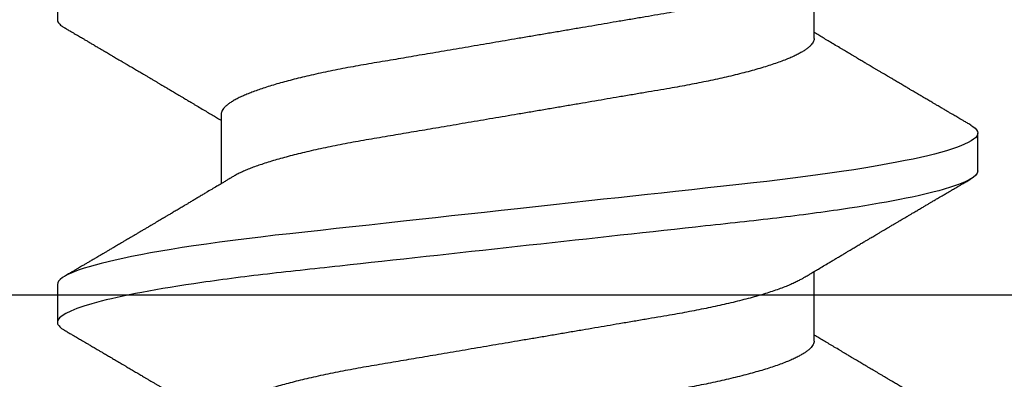
# Model space of a CAD drawing. Units: inches. Extents: x 0 to 266, y 0 to 43.
# Drawn here: x 119 to 120, y 11 to 11 of the extents above; entities that cross this region are included whole.
import ezdxf

# ---------------------------------------------------------------- set-up
doc = ezdxf.new("R2010")
doc.units = ezdxf.units.IN
doc.header["$LTSCALE"] = 0.25
doc.header["$MEASUREMENT"] = 0
doc.layers.add('Arcadia-Profile', color=6, linetype='Continuous')

# ---------------------------------------------------------------- blocks, each defined once
blk = doc.blocks.new('*U35')
at = {"layer": 'Arcadia-Profile'}
for p, q in [((0.19081, 0.108), (0.18194, 0.108)), ((0.15975, 0.06957), (0.14344, 0.06957)), ((0.23075, 0.06957), (0.21444, 0.06957)), ((0.1775, -0.06957), (0.19381, -0.06957)), ((0.14644, -0.108), (0.15531, -0.108)), ((0.21744, -0.108), (0.22631, -0.108))]:
    blk.add_line(p, q, dxfattribs=at)
at = {"layer": 'Arcadia-Profile', "flags": 128}
blk.add_lwpolyline([(0.18004, 0.10632), (0.18036, 0.10682), (0.18077, 0.10734), (0.18117, 0.10771), (0.18156, 0.10793), (0.18194, 0.108), (0.18229, 0.10794), (0.18265, 0.10775), (0.18301, 0.10744), (0.18339, 0.10699), (0.18377, 0.10642), (0.18416, 0.10571), (0.18456, 0.10486), (0.18493, 0.10397), (0.18531, 0.10296), (0.18569, 0.10184), (0.18607, 0.10061), (0.18645, 0.09926), (0.18684, 0.09781), (0.18723, 0.09625), (0.18762, 0.09458), (0.18801, 0.0928), (0.1884, 0.09093), (0.18879, 0.08896), (0.18918, 0.0869), (0.18963, 0.08435), (0.19008, 0.08168), (0.19053, 0.0789), (0.19097, 0.07602), (0.19137, 0.07326), (0.19176, 0.07043), (0.19215, 0.06754), (0.19253, 0.06457), (0.1929, 0.06156), (0.19326, 0.05849), (0.19362, 0.05538), (0.194, 0.05191), (0.19439, 0.04834), (0.19479, 0.04466), (0.19521, 0.0409), (0.19563, 0.03704), (0.19599, 0.03377), (0.19635, 0.03044), (0.19672, 0.02706), (0.1971, 0.02365), (0.19747, 0.02019), (0.19786, 0.01671), (0.19831, 0.01256), (0.19877, 0.00839), (0.19923, 0.0042), (0.19969, 0), (0.20011, -0.00389), (0.20054, -0.00777), (0.20096, -0.01163), (0.20138, -0.01548), (0.2018, -0.01929), (0.20221, -0.02307), (0.20262, -0.0268), (0.20307, -0.03085), (0.2035, -0.03483), (0.20393, -0.03873), (0.20435, -0.04255), (0.20476, -0.04627), (0.20516, -0.0499), (0.20554, -0.05343), (0.20592, -0.05687), (0.20632, -0.06027), (0.20672, -0.06361), (0.20713, -0.06683), (0.20755, -0.06997), (0.20797, -0.07304), (0.20841, -0.07602), (0.20881, -0.07869), (0.20922, -0.08127), (0.20964, -0.08376), (0.21006, -0.08615), (0.21048, -0.08843), (0.21091, -0.09061), (0.21133, -0.09266), (0.21172, -0.09444), (0.21211, -0.09612), (0.2125, -0.09769), (0.21289, -0.09915), (0.21328, -0.10051), (0.21366, -0.10175), (0.21404, -0.10288), (0.21441, -0.10389), (0.21478, -0.1048), (0.21515, -0.10558), (0.21551, -0.10626), (0.21586, -0.10682), (0.21627, -0.10734), (0.21667, -0.10771), (0.21706, -0.10793), (0.21744, -0.108), (0.21744, -0.108)], dxfattribs=at)
at = {"layer": 'Arcadia-Profile'}
for points, knots in [([(0.18005, 0.10632), (0.17988, 0.10603), (0.17956, 0.1055), (0.17912, 0.10475), (0.17875, 0.10411), (0.17843, 0.10356), (0.17813, 0.10306), (0.17786, 0.10259), (0.17756, 0.10208), (0.17722, 0.10151), (0.17684, 0.10085), (0.17641, 0.10013), (0.17602, 0.09947), (0.1757, 0.09891), (0.17546, 0.09851), (0.17526, 0.09817), (0.17507, 0.09784), (0.17487, 0.09751), (0.17465, 0.09714), (0.17441, 0.09672), (0.17414, 0.09626), (0.17385, 0.09577), (0.17356, 0.09529), (0.17328, 0.09481), (0.173, 0.09434), (0.1727, 0.09383), (0.17241, 0.09332), (0.17213, 0.09286), (0.17192, 0.0925), (0.17175, 0.0922), (0.17157, 0.09191), (0.17137, 0.09157), (0.17112, 0.09114), (0.17084, 0.09066), (0.17054, 0.09016), (0.17024, 0.08965), (0.16995, 0.08916), (0.16967, 0.08868), (0.1694, 0.08823), (0.16917, 0.08784), (0.16898, 0.08751), (0.16881, 0.08723), (0.16863, 0.08693), (0.1684, 0.08654), (0.16811, 0.08604), (0.16776, 0.08546), (0.16741, 0.08486), (0.16707, 0.08429), (0.16675, 0.08374), (0.16645, 0.08324), (0.1662, 0.08281), (0.166, 0.08248), (0.16582, 0.08218), (0.16563, 0.08185), (0.1654, 0.08147), (0.16514, 0.08102), (0.16485, 0.08054), (0.16454, 0.08002), (0.16422, 0.07949), (0.1639, 0.07893), (0.16358, 0.07841), (0.16331, 0.07794), (0.16307, 0.07754), (0.16283, 0.07714), (0.16255, 0.07666), (0.16223, 0.07614), (0.16176, 0.07535), (0.16116, 0.07434), (0.16045, 0.07314), (0.15977, 0.072), (0.15923, 0.0711), (0.15881, 0.0704), (0.15855, 0.06996), (0.15838, 0.06968), (0.15831, 0.06957)], [0, 0, 0, 0, 0.023335, 0.043639, 0.060912, 0.075293, 0.088613, 0.101443, 0.113782, 0.130146, 0.147864, 0.16749, 0.18887, 0.201856, 0.212735, 0.221541, 0.229998, 0.239094, 0.248685, 0.260519, 0.272928, 0.285992, 0.30064, 0.312451, 0.325236, 0.338996, 0.353667, 0.366641, 0.37653, 0.383364, 0.390756, 0.400195, 0.411682, 0.425198, 0.439294, 0.453025, 0.46639, 0.47939, 0.49201, 0.503092, 0.511766, 0.518465, 0.526246, 0.536104, 0.550383, 0.567046, 0.583406, 0.599062, 0.614013, 0.628207, 0.640188, 0.648655, 0.655813, 0.664569, 0.675081, 0.687347, 0.700801, 0.714826, 0.72942, 0.744583, 0.759927, 0.772661, 0.782231, 0.792887, 0.805883, 0.820774, 0.835911, 0.870501, 0.903142, 0.934031, 0.963855, 0.976851, 0.99121, 1, 1, 1, 1]), ([(0.19081, 0.108), (0.19209, 0.108), (0.19359, 0.10537), (0.19672, 0.09442), (0.19834, 0.08611), (0.2006, 0.07097), (0.20132, 0.06549), (0.20266, 0.05407), (0.20329, 0.04814), (0.2054, 0.02889), (0.20698, 0.01447), (0.21015, -0.01447), (0.21173, -0.02889), (0.21384, -0.04814), (0.21446, -0.05407), (0.21581, -0.06549), (0.21653, -0.07097), (0.21878, -0.08611), (0.22041, -0.09442), (0.22354, -0.10537), (0.22503, -0.108), (0.22631, -0.108)], [0, 0, 0, 0, 0.125, 0.125, 0.25, 0.25, 0.3125, 0.3125, 0.375, 0.375, 0.5, 0.5, 0.625, 0.625, 0.6875, 0.6875, 0.75, 0.75, 0.875, 0.875, 1, 1, 1, 1]), ([(0.21604, 0.06689), (0.21592, 0.06709), (0.2157, 0.06746), (0.21542, 0.06793), (0.21519, 0.06832), (0.21498, 0.06867), (0.21473, 0.06909), (0.21444, 0.06957), (0.21413, 0.07008), (0.21369, 0.07083), (0.2131, 0.07181), (0.21245, 0.0729), (0.21188, 0.07386), (0.21139, 0.07468), (0.21089, 0.07552), (0.2104, 0.07633), (0.20996, 0.07707), (0.20963, 0.07763), (0.20936, 0.07809), (0.20911, 0.07851), (0.20883, 0.07898), (0.20855, 0.07945), (0.20827, 0.07991), (0.20801, 0.08036), (0.20775, 0.0808), (0.20749, 0.08123), (0.20726, 0.08163), (0.20705, 0.08197), (0.20688, 0.08226), (0.20671, 0.08255), (0.2065, 0.0829), (0.20624, 0.08334), (0.20595, 0.08383), (0.20563, 0.08437), (0.2053, 0.08493), (0.20496, 0.0855), (0.20463, 0.08606), (0.20433, 0.08656), (0.20409, 0.08697), (0.20389, 0.08732), (0.20368, 0.08766), (0.20343, 0.08808), (0.20314, 0.08859), (0.2028, 0.08915), (0.20247, 0.08972), (0.20214, 0.09028), (0.20183, 0.09081), (0.20154, 0.0913), (0.20129, 0.09172), (0.20109, 0.09205), (0.20092, 0.09235), (0.20074, 0.09264), (0.20053, 0.093), (0.20028, 0.09343), (0.20002, 0.09388), (0.19976, 0.09432), (0.19951, 0.09474), (0.19928, 0.09512), (0.19901, 0.09559), (0.19868, 0.09614), (0.19832, 0.09676), (0.19801, 0.09729), (0.19774, 0.09775), (0.19751, 0.09814), (0.19726, 0.09856), (0.19697, 0.09906), (0.19659, 0.0997), (0.19617, 0.10041), (0.19575, 0.10114), (0.19538, 0.10176), (0.19506, 0.10231), (0.19476, 0.10282), (0.19445, 0.10335), (0.1941, 0.10394), (0.1937, 0.10462), (0.19323, 0.10542), (0.19289, 0.10601), (0.1927, 0.10632)], [0, 0, 0, 0, 0.015504, 0.027631, 0.036491, 0.045001, 0.054438, 0.068173, 0.081684, 0.09391, 0.124767, 0.156897, 0.176809, 0.197851, 0.219392, 0.240745, 0.260178, 0.275207, 0.283943, 0.294846, 0.307246, 0.319355, 0.331075, 0.342405, 0.353345, 0.364807, 0.37494, 0.383619, 0.390844, 0.397084, 0.405963, 0.417325, 0.430254, 0.443794, 0.457945, 0.472706, 0.487646, 0.500435, 0.510868, 0.518721, 0.526607, 0.537213, 0.550841, 0.565186, 0.580011, 0.593653, 0.607644, 0.620367, 0.630945, 0.639377, 0.64617, 0.653039, 0.662108, 0.673376, 0.68527, 0.696469, 0.706972, 0.716781, 0.725895, 0.742829, 0.758297, 0.772814, 0.783228, 0.792826, 0.802724, 0.81537, 0.830796, 0.851148, 0.869549, 0.886012, 0.898352, 0.911248, 0.924699, 0.938861, 0.955809, 0.976188, 1, 1, 1, 1]), ([(0.25105, 0.10632), (0.25088, 0.10603), (0.25056, 0.1055), (0.25012, 0.10475), (0.24975, 0.10411), (0.24943, 0.10356), (0.24913, 0.10306), (0.24886, 0.10259), (0.24856, 0.10208), (0.24822, 0.10151), (0.24784, 0.10085), (0.24741, 0.10013), (0.24702, 0.09947), (0.2467, 0.09891), (0.24646, 0.09851), (0.24626, 0.09817), (0.24607, 0.09784), (0.24587, 0.09751), (0.24565, 0.09714), (0.24541, 0.09672), (0.24514, 0.09626), (0.24485, 0.09577), (0.24456, 0.09529), (0.24428, 0.09481), (0.244, 0.09434), (0.2437, 0.09383), (0.24341, 0.09332), (0.24313, 0.09286), (0.24292, 0.0925), (0.24275, 0.0922), (0.24257, 0.09191), (0.24237, 0.09157), (0.24212, 0.09114), (0.24184, 0.09066), (0.24154, 0.09016), (0.24124, 0.08965), (0.24095, 0.08916), (0.24067, 0.08868), (0.2404, 0.08823), (0.24017, 0.08784), (0.23998, 0.08751), (0.23981, 0.08723), (0.23963, 0.08693), (0.2394, 0.08654), (0.23911, 0.08604), (0.23876, 0.08546), (0.23841, 0.08486), (0.23807, 0.08429), (0.23775, 0.08374), (0.23745, 0.08324), (0.2372, 0.08281), (0.237, 0.08248), (0.23682, 0.08218), (0.23663, 0.08185), (0.2364, 0.08147), (0.23614, 0.08102), (0.23585, 0.08054), (0.23554, 0.08002), (0.23522, 0.07949), (0.2349, 0.07893), (0.23458, 0.07841), (0.23431, 0.07794), (0.23407, 0.07754), (0.23383, 0.07714), (0.23355, 0.07666), (0.23323, 0.07614), (0.23276, 0.07535), (0.23216, 0.07434), (0.23145, 0.07314), (0.23077, 0.072), (0.23023, 0.0711), (0.22981, 0.0704), (0.22955, 0.06996), (0.22938, 0.06968), (0.22931, 0.06957)], [0, 0, 0, 0, 0.023335, 0.043639, 0.060912, 0.075293, 0.088613, 0.101443, 0.113782, 0.130146, 0.147864, 0.16749, 0.18887, 0.201856, 0.212735, 0.221541, 0.229998, 0.239094, 0.248685, 0.260519, 0.272928, 0.285992, 0.30064, 0.312451, 0.325236, 0.338996, 0.353667, 0.366641, 0.37653, 0.383364, 0.390756, 0.400195, 0.411682, 0.425198, 0.439294, 0.453025, 0.46639, 0.47939, 0.49201, 0.503092, 0.511766, 0.518465, 0.526246, 0.536104, 0.550383, 0.567046, 0.583406, 0.599062, 0.614013, 0.628207, 0.640188, 0.648655, 0.655813, 0.664569, 0.675081, 0.687347, 0.700801, 0.714826, 0.72942, 0.744583, 0.759927, 0.772661, 0.782231, 0.792887, 0.805883, 0.820774, 0.835911, 0.870501, 0.903142, 0.934031, 0.963855, 0.976851, 0.99121, 1, 1, 1, 1]), ([(0.15975, 0.06957), (0.15989, 0.06956), (0.16016, 0.06954), (0.16058, 0.06937), (0.16101, 0.06909), (0.16146, 0.0687), (0.16191, 0.06819), (0.16237, 0.06758), (0.16282, 0.06686), (0.16327, 0.06606), (0.16373, 0.06515), (0.16419, 0.06414), (0.16467, 0.06298), (0.16518, 0.06166), (0.1657, 0.06018), (0.16622, 0.05857), (0.16674, 0.05686), (0.16726, 0.05503), (0.16777, 0.05311), (0.16828, 0.05109), (0.16877, 0.04902), (0.16925, 0.04691), (0.16971, 0.04477), (0.17015, 0.04257), (0.17059, 0.04032), (0.17102, 0.03803), (0.17146, 0.03555), (0.17191, 0.03287), (0.1724, 0.02996), (0.17292, 0.02696), (0.17342, 0.02397), (0.17392, 0.02103), (0.17442, 0.01814), (0.17492, 0.01519), (0.17542, 0.01221), (0.17594, 0.00919), (0.17646, 0.00614), (0.17698, 0.00307), (0.17749, 0.00005), (0.178, -0.00292), (0.17849, -0.00584), (0.17899, -0.00873), (0.17947, -0.01161), (0.17996, -0.01445), (0.18043, -0.01721), (0.18088, -0.01987), (0.18132, -0.02243), (0.18174, -0.02495), (0.18216, -0.02741), (0.18259, -0.0299), (0.18301, -0.03241), (0.18344, -0.03495), (0.18387, -0.03742), (0.18432, -0.03985), (0.18478, -0.04222), (0.18525, -0.04455), (0.18573, -0.0468), (0.18621, -0.04895), (0.18669, -0.05099), (0.18718, -0.05291), (0.18766, -0.05475), (0.18815, -0.0565), (0.18865, -0.05815), (0.18914, -0.05968), (0.18961, -0.06107), (0.19008, -0.06235), (0.19055, -0.06352), (0.19101, -0.06459), (0.19149, -0.06559), (0.19189, -0.06636), (0.19213, -0.06675), (0.19221, -0.06688)], [0, 0, 0, 0, 0.013732, 0.027605, 0.04161, 0.055737, 0.069975, 0.084314, 0.097915, 0.111584, 0.125311, 0.139085, 0.152895, 0.168336, 0.183792, 0.199248, 0.214686, 0.230092, 0.24545, 0.260744, 0.275959, 0.290332, 0.30461, 0.31878, 0.332833, 0.346757, 0.360543, 0.376698, 0.39303, 0.409546, 0.426228, 0.441251, 0.456379, 0.4716, 0.486898, 0.502259, 0.517667, 0.533107, 0.548563, 0.563251, 0.577926, 0.592573, 0.607179, 0.621732, 0.636218, 0.649804, 0.663309, 0.676723, 0.690038, 0.703245, 0.717845, 0.73229, 0.746753, 0.761372, 0.776135, 0.791031, 0.806047, 0.821169, 0.835626, 0.850155, 0.864743, 0.879377, 0.894042, 0.908727, 0.922578, 0.936421, 0.950247, 0.964042, 0.977797, 0.993087, 1, 1, 1, 1]), ([(0.23075, 0.06957), (0.23089, 0.06956), (0.23116, 0.06954), (0.23158, 0.06937), (0.23201, 0.06909), (0.23246, 0.0687), (0.23291, 0.06819), (0.23337, 0.06758), (0.23382, 0.06686), (0.23427, 0.06606), (0.23473, 0.06515), (0.23519, 0.06414), (0.23567, 0.06298), (0.23618, 0.06166), (0.2367, 0.06018), (0.23722, 0.05857), (0.23774, 0.05686), (0.23826, 0.05503), (0.23877, 0.05311), (0.23928, 0.05109), (0.23977, 0.04902), (0.24025, 0.04691), (0.24071, 0.04477), (0.24115, 0.04257), (0.24159, 0.04032), (0.24202, 0.03803), (0.24246, 0.03555), (0.24291, 0.03287), (0.2434, 0.02996), (0.24392, 0.02696), (0.24442, 0.02397), (0.24492, 0.02103), (0.24542, 0.01814), (0.24592, 0.01519), (0.24642, 0.01221), (0.24694, 0.00919), (0.24746, 0.00614), (0.24798, 0.00307), (0.24849, 0.00005), (0.249, -0.00292), (0.24949, -0.00584), (0.24999, -0.00873), (0.25047, -0.01161), (0.25096, -0.01445), (0.25143, -0.01721), (0.25188, -0.01987), (0.25232, -0.02243), (0.25274, -0.02495), (0.25316, -0.02741), (0.25359, -0.0299), (0.25401, -0.03241), (0.25444, -0.03495), (0.25487, -0.03742), (0.25532, -0.03985), (0.25578, -0.04222), (0.25625, -0.04455), (0.25673, -0.0468), (0.25721, -0.04895), (0.25769, -0.05099), (0.25818, -0.05291), (0.25866, -0.05475), (0.25915, -0.0565), (0.25965, -0.05815), (0.26014, -0.05968), (0.26061, -0.06107), (0.26108, -0.06235), (0.26155, -0.06352), (0.26201, -0.06459), (0.26249, -0.06559), (0.26289, -0.06636), (0.26313, -0.06675), (0.26321, -0.06688)], [0, 0, 0, 0, 0.013732, 0.027605, 0.04161, 0.055737, 0.069975, 0.084314, 0.097915, 0.111584, 0.125311, 0.139085, 0.152895, 0.168336, 0.183792, 0.199248, 0.214686, 0.230092, 0.24545, 0.260744, 0.275959, 0.290332, 0.30461, 0.31878, 0.332833, 0.346757, 0.360543, 0.376698, 0.39303, 0.409546, 0.426228, 0.441251, 0.456379, 0.4716, 0.486898, 0.502259, 0.517667, 0.533107, 0.548563, 0.563251, 0.577926, 0.592573, 0.607179, 0.621732, 0.636218, 0.649804, 0.663309, 0.676723, 0.690038, 0.703245, 0.717845, 0.73229, 0.746753, 0.761372, 0.776135, 0.791031, 0.806047, 0.821169, 0.835626, 0.850155, 0.864743, 0.879377, 0.894042, 0.908727, 0.922578, 0.936421, 0.950247, 0.964042, 0.977797, 0.993087, 1, 1, 1, 1]), ([(0.14504, 0.06689), (0.14505, 0.06688), (0.14521, 0.06663), (0.14552, 0.06605), (0.14598, 0.06515), (0.14644, 0.06414), (0.14692, 0.06298), (0.14743, 0.06166), (0.14795, 0.06018), (0.14847, 0.05857), (0.14899, 0.05686), (0.14951, 0.05503), (0.15002, 0.05311), (0.15053, 0.05109), (0.15102, 0.04902), (0.1515, 0.04691), (0.15196, 0.04477), (0.1524, 0.04257), (0.15284, 0.04032), (0.15327, 0.03803), (0.15371, 0.03555), (0.15416, 0.03287), (0.15465, 0.02996), (0.15517, 0.02696), (0.15567, 0.02397), (0.15617, 0.02103), (0.15667, 0.01814), (0.15717, 0.01519), (0.15767, 0.01221), (0.15819, 0.00919), (0.15871, 0.00614), (0.15923, 0.00307), (0.15974, 0.00005), (0.16025, -0.00292), (0.16074, -0.00584), (0.16124, -0.00873), (0.16172, -0.01161), (0.16221, -0.01445), (0.16268, -0.01721), (0.16313, -0.01987), (0.16357, -0.02243), (0.16399, -0.02495), (0.16441, -0.02741), (0.16484, -0.0299), (0.16526, -0.03241), (0.16569, -0.03495), (0.16612, -0.03742), (0.16657, -0.03985), (0.16703, -0.04222), (0.1675, -0.04455), (0.16798, -0.0468), (0.16846, -0.04895), (0.16894, -0.05099), (0.16943, -0.05291), (0.16991, -0.05475), (0.1704, -0.0565), (0.1709, -0.05815), (0.17139, -0.05968), (0.17186, -0.06107), (0.17233, -0.06235), (0.1728, -0.06352), (0.17326, -0.06459), (0.17374, -0.0656), (0.17423, -0.06652), (0.17473, -0.06735), (0.17522, -0.06804), (0.1757, -0.06861), (0.17617, -0.06904), (0.17663, -0.06935), (0.17707, -0.06954), (0.17736, -0.06956), (0.1775, -0.06957)], [0, 0, 0, 0, 0.000798, 0.014466, 0.028193, 0.041967, 0.055777, 0.071218, 0.086674, 0.10213, 0.117568, 0.132974, 0.148331, 0.163625, 0.17884, 0.193213, 0.207491, 0.221661, 0.235713, 0.249637, 0.263423, 0.279578, 0.29591, 0.312425, 0.329108, 0.34413, 0.359258, 0.374479, 0.389776, 0.405137, 0.420545, 0.435985, 0.451441, 0.466129, 0.480803, 0.49545, 0.510057, 0.524609, 0.539095, 0.55268, 0.566185, 0.5796, 0.592915, 0.606121, 0.620721, 0.635166, 0.649629, 0.664248, 0.679011, 0.693906, 0.708922, 0.724044, 0.738501, 0.75303, 0.767617, 0.782251, 0.796916, 0.811601, 0.825451, 0.839295, 0.85312, 0.866916, 0.88067, 0.89596, 0.91117, 0.926286, 0.941294, 0.956182, 0.970937, 0.985546, 1, 1, 1, 1]), ([(0.21604, 0.06689), (0.21605, 0.06688), (0.21621, 0.06663), (0.21652, 0.06605), (0.21698, 0.06515), (0.21744, 0.06414), (0.21792, 0.06298), (0.21843, 0.06166), (0.21895, 0.06018), (0.21947, 0.05857), (0.21999, 0.05686), (0.22051, 0.05503), (0.22102, 0.05311), (0.22153, 0.05109), (0.22202, 0.04902), (0.2225, 0.04691), (0.22296, 0.04477), (0.2234, 0.04257), (0.22384, 0.04032), (0.22427, 0.03803), (0.22471, 0.03555), (0.22516, 0.03287), (0.22565, 0.02996), (0.22617, 0.02696), (0.22667, 0.02397), (0.22717, 0.02103), (0.22767, 0.01814), (0.22817, 0.01519), (0.22867, 0.01221), (0.22919, 0.00919), (0.22971, 0.00614), (0.23023, 0.00307), (0.23074, 0.00005), (0.23125, -0.00292), (0.23174, -0.00584), (0.23224, -0.00873), (0.23272, -0.01161), (0.23321, -0.01445), (0.23368, -0.01721), (0.23413, -0.01987), (0.23457, -0.02243), (0.23499, -0.02495), (0.23541, -0.02741), (0.23584, -0.0299), (0.23626, -0.03241), (0.23669, -0.03495), (0.23712, -0.03742), (0.23757, -0.03985), (0.23803, -0.04222), (0.2385, -0.04455), (0.23898, -0.0468), (0.23946, -0.04895), (0.23994, -0.05099), (0.24043, -0.05291), (0.24091, -0.05475), (0.2414, -0.0565), (0.2419, -0.05815), (0.24239, -0.05968), (0.24286, -0.06107), (0.24333, -0.06235), (0.2438, -0.06352), (0.24426, -0.06459), (0.24474, -0.0656), (0.24523, -0.06652), (0.24573, -0.06735), (0.24622, -0.06804), (0.2467, -0.06861), (0.24717, -0.06904), (0.24763, -0.06935), (0.24807, -0.06954), (0.24836, -0.06956), (0.2485, -0.06957)], [0, 0, 0, 0, 0.000796, 0.014465, 0.028191, 0.041965, 0.055775, 0.071216, 0.086673, 0.102128, 0.117566, 0.132972, 0.148329, 0.163623, 0.178838, 0.193212, 0.207489, 0.221659, 0.235711, 0.249635, 0.263421, 0.279576, 0.295908, 0.312424, 0.329106, 0.344129, 0.359257, 0.374477, 0.389775, 0.405136, 0.420544, 0.435984, 0.45144, 0.466128, 0.480802, 0.495449, 0.510056, 0.524608, 0.539094, 0.552679, 0.566184, 0.579599, 0.592914, 0.60612, 0.620721, 0.635165, 0.649628, 0.664247, 0.67901, 0.693906, 0.708921, 0.724043, 0.738501, 0.753029, 0.767617, 0.78225, 0.796916, 0.8116, 0.825451, 0.839294, 0.85312, 0.866915, 0.88067, 0.89596, 0.91117, 0.926286, 0.941294, 0.956182, 0.970937, 0.985546, 1, 1, 1, 1]), ([(0.19221, -0.06689), (0.19233, -0.06709), (0.19255, -0.06746), (0.19283, -0.06793), (0.19306, -0.06832), (0.19327, -0.06867), (0.19352, -0.06909), (0.19381, -0.06957), (0.19412, -0.07008), (0.19456, -0.07083), (0.19515, -0.07181), (0.1958, -0.0729), (0.19637, -0.07386), (0.19686, -0.07468), (0.19736, -0.07552), (0.19785, -0.07633), (0.19829, -0.07707), (0.19862, -0.07763), (0.19889, -0.07809), (0.19914, -0.07851), (0.19942, -0.07898), (0.1997, -0.07945), (0.19998, -0.07991), (0.20024, -0.08036), (0.2005, -0.0808), (0.20076, -0.08123), (0.20099, -0.08163), (0.2012, -0.08197), (0.20137, -0.08226), (0.20154, -0.08255), (0.20175, -0.0829), (0.20201, -0.08334), (0.2023, -0.08383), (0.20262, -0.08437), (0.20295, -0.08493), (0.20329, -0.0855), (0.20362, -0.08606), (0.20392, -0.08656), (0.20416, -0.08697), (0.20436, -0.08732), (0.20457, -0.08766), (0.20482, -0.08808), (0.20511, -0.08859), (0.20545, -0.08915), (0.20578, -0.08972), (0.20611, -0.09028), (0.20642, -0.09081), (0.20671, -0.0913), (0.20696, -0.09172), (0.20716, -0.09205), (0.20733, -0.09235), (0.20751, -0.09264), (0.20772, -0.093), (0.20797, -0.09343), (0.20823, -0.09388), (0.20849, -0.09432), (0.20874, -0.09474), (0.20897, -0.09512), (0.20924, -0.09559), (0.20957, -0.09614), (0.20993, -0.09676), (0.21024, -0.09729), (0.21051, -0.09775), (0.21074, -0.09814), (0.21099, -0.09856), (0.21128, -0.09906), (0.21166, -0.0997), (0.21208, -0.10041), (0.2125, -0.10114), (0.21287, -0.10176), (0.21319, -0.10231), (0.21349, -0.10282), (0.2138, -0.10335), (0.21415, -0.10394), (0.21455, -0.10462), (0.21502, -0.10542), (0.21536, -0.10601), (0.21555, -0.10632)], [0, 0, 0, 0, 0.015504, 0.027631, 0.036491, 0.045001, 0.054438, 0.068173, 0.081684, 0.09391, 0.124767, 0.156897, 0.176809, 0.197851, 0.219392, 0.240745, 0.260178, 0.275207, 0.283943, 0.294846, 0.307246, 0.319355, 0.331075, 0.342405, 0.353345, 0.364807, 0.37494, 0.383619, 0.390844, 0.397084, 0.405963, 0.417325, 0.430254, 0.443794, 0.457945, 0.472706, 0.487646, 0.500435, 0.510868, 0.518721, 0.526607, 0.537213, 0.550841, 0.565186, 0.580011, 0.593653, 0.607644, 0.620367, 0.630945, 0.639377, 0.64617, 0.653039, 0.662108, 0.673376, 0.68527, 0.696469, 0.706972, 0.716781, 0.725895, 0.742829, 0.758297, 0.772814, 0.783228, 0.792826, 0.802724, 0.81537, 0.830796, 0.851148, 0.869549, 0.886012, 0.898352, 0.911248, 0.924699, 0.938861, 0.955809, 0.976188, 1, 1, 1, 1]), ([(0.1572, -0.10632), (0.15737, -0.10603), (0.15769, -0.1055), (0.15813, -0.10475), (0.1585, -0.10411), (0.15882, -0.10356), (0.15912, -0.10306), (0.15939, -0.10259), (0.15969, -0.10208), (0.16003, -0.10151), (0.16041, -0.10085), (0.16084, -0.10013), (0.16123, -0.09947), (0.16155, -0.09891), (0.16179, -0.09851), (0.16199, -0.09817), (0.16218, -0.09784), (0.16238, -0.09751), (0.1626, -0.09714), (0.16284, -0.09672), (0.16311, -0.09626), (0.1634, -0.09577), (0.16369, -0.09529), (0.16397, -0.09481), (0.16425, -0.09434), (0.16455, -0.09383), (0.16484, -0.09332), (0.16512, -0.09286), (0.16533, -0.0925), (0.1655, -0.0922), (0.16568, -0.09191), (0.16588, -0.09157), (0.16613, -0.09114), (0.16641, -0.09066), (0.16671, -0.09016), (0.16701, -0.08965), (0.1673, -0.08916), (0.16758, -0.08868), (0.16785, -0.08823), (0.16808, -0.08784), (0.16827, -0.08751), (0.16844, -0.08723), (0.16862, -0.08693), (0.16885, -0.08654), (0.16914, -0.08604), (0.16949, -0.08546), (0.16984, -0.08486), (0.17018, -0.08429), (0.1705, -0.08374), (0.1708, -0.08324), (0.17105, -0.08281), (0.17125, -0.08248), (0.17143, -0.08218), (0.17162, -0.08185), (0.17185, -0.08147), (0.17211, -0.08102), (0.1724, -0.08054), (0.17271, -0.08002), (0.17303, -0.07949), (0.17335, -0.07893), (0.17367, -0.07841), (0.17394, -0.07794), (0.17418, -0.07754), (0.17442, -0.07714), (0.1747, -0.07666), (0.17502, -0.07614), (0.17549, -0.07535), (0.17609, -0.07434), (0.1768, -0.07314), (0.17748, -0.072), (0.17802, -0.0711), (0.17844, -0.0704), (0.1787, -0.06996), (0.17887, -0.06968), (0.17894, -0.06957)], [0, 0, 0, 0, 0.023335, 0.043639, 0.060912, 0.075293, 0.088613, 0.101443, 0.113782, 0.130146, 0.147864, 0.16749, 0.18887, 0.201856, 0.212735, 0.221541, 0.229998, 0.239094, 0.248685, 0.260519, 0.272928, 0.285992, 0.30064, 0.312451, 0.325236, 0.338996, 0.353668, 0.366641, 0.37653, 0.383364, 0.390756, 0.400195, 0.411682, 0.425198, 0.439294, 0.453025, 0.46639, 0.47939, 0.49201, 0.503092, 0.511766, 0.518465, 0.526246, 0.536104, 0.550383, 0.567046, 0.583406, 0.599062, 0.614013, 0.628207, 0.640188, 0.648655, 0.655813, 0.664569, 0.675081, 0.687347, 0.700801, 0.714826, 0.72942, 0.744583, 0.759927, 0.772661, 0.782231, 0.792887, 0.805883, 0.820774, 0.835911, 0.870501, 0.903142, 0.934031, 0.963855, 0.976851, 0.99121, 1, 1, 1, 1]), ([(0.2282, -0.10632), (0.22837, -0.10603), (0.22869, -0.1055), (0.22913, -0.10475), (0.2295, -0.10411), (0.22982, -0.10356), (0.23012, -0.10306), (0.23039, -0.10259), (0.23069, -0.10208), (0.23103, -0.10151), (0.23141, -0.10085), (0.23184, -0.10013), (0.23223, -0.09947), (0.23255, -0.09891), (0.23279, -0.09851), (0.23299, -0.09817), (0.23318, -0.09784), (0.23338, -0.09751), (0.2336, -0.09714), (0.23384, -0.09672), (0.23411, -0.09626), (0.2344, -0.09577), (0.23469, -0.09529), (0.23497, -0.09481), (0.23525, -0.09434), (0.23555, -0.09383), (0.23584, -0.09332), (0.23612, -0.09286), (0.23633, -0.0925), (0.2365, -0.0922), (0.23668, -0.09191), (0.23688, -0.09157), (0.23713, -0.09114), (0.23741, -0.09066), (0.23771, -0.09016), (0.23801, -0.08965), (0.2383, -0.08916), (0.23858, -0.08868), (0.23885, -0.08823), (0.23908, -0.08784), (0.23927, -0.08751), (0.23944, -0.08723), (0.23962, -0.08693), (0.23985, -0.08654), (0.24014, -0.08604), (0.24049, -0.08546), (0.24084, -0.08486), (0.24118, -0.08429), (0.2415, -0.08374), (0.2418, -0.08324), (0.24205, -0.08281), (0.24225, -0.08248), (0.24243, -0.08218), (0.24262, -0.08185), (0.24285, -0.08147), (0.24311, -0.08102), (0.2434, -0.08054), (0.24371, -0.08002), (0.24403, -0.07949), (0.24435, -0.07893), (0.24467, -0.07841), (0.24494, -0.07794), (0.24518, -0.07754), (0.24542, -0.07714), (0.2457, -0.07666), (0.24602, -0.07614), (0.24649, -0.07535), (0.24709, -0.07434), (0.2478, -0.07314), (0.24848, -0.072), (0.24902, -0.0711), (0.24944, -0.0704), (0.2497, -0.06996), (0.24987, -0.06968), (0.24994, -0.06957)], [0, 0, 0, 0, 0.023335, 0.043639, 0.060912, 0.075293, 0.088613, 0.101443, 0.113782, 0.130146, 0.147864, 0.16749, 0.18887, 0.201856, 0.212735, 0.221541, 0.229998, 0.239094, 0.248685, 0.260519, 0.272928, 0.285992, 0.30064, 0.312451, 0.325236, 0.338996, 0.353668, 0.366641, 0.37653, 0.383364, 0.390756, 0.400196, 0.411682, 0.425198, 0.439294, 0.453025, 0.46639, 0.47939, 0.49201, 0.503092, 0.511766, 0.518465, 0.526246, 0.536104, 0.550383, 0.567046, 0.583406, 0.599062, 0.614013, 0.628207, 0.640188, 0.648655, 0.655813, 0.664569, 0.675081, 0.687347, 0.700801, 0.714826, 0.72942, 0.744583, 0.759927, 0.772661, 0.782231, 0.792887, 0.805883, 0.820774, 0.835911, 0.870501, 0.903142, 0.934031, 0.963855, 0.976851, 0.99121, 1, 1, 1, 1]), ([(0.15531, -0.108), (0.15543, -0.10799), (0.15566, -0.10796), (0.15602, -0.10777), (0.15639, -0.10746), (0.15676, -0.10701), (0.15704, -0.10662), (0.15719, -0.10635), (0.15721, -0.10631)], [0, 0, 0, 0, 0.191017, 0.383691, 0.577929, 0.773633, 0.970699, 1, 1, 1, 1]), ([(0.22631, -0.108), (0.22643, -0.10799), (0.22666, -0.10796), (0.22702, -0.10777), (0.22739, -0.10746), (0.22776, -0.10701), (0.22804, -0.10662), (0.22819, -0.10635), (0.22821, -0.10631)], [0, 0, 0, 0, 0.191017, 0.383691, 0.577929, 0.773633, 0.970699, 1, 1, 1, 1])]:
    blk.add_open_spline(points, degree=3, knots=knots, dxfattribs=at)

msp = doc.modelspace()

# ---------------------------------------------------------------- linework, layer by layer
at = {"layer": 'Arcadia-Profile'}
msp.add_lwpolyline([(118.47302, 11.0475), (119.93752, 11.0475), (119.93752, 10.9525), (118.47302, 10.9525)], dxfattribs=at)

# ---------------------------------------------------------------- block references
at = {"layer": 'Arcadia-Profile', "lineweight": -3, "rotation": 270}
msp.add_blockref('*U35', (119.43752, 11.1725), dxfattribs=at)

doc.saveas('drawing.dxf')
